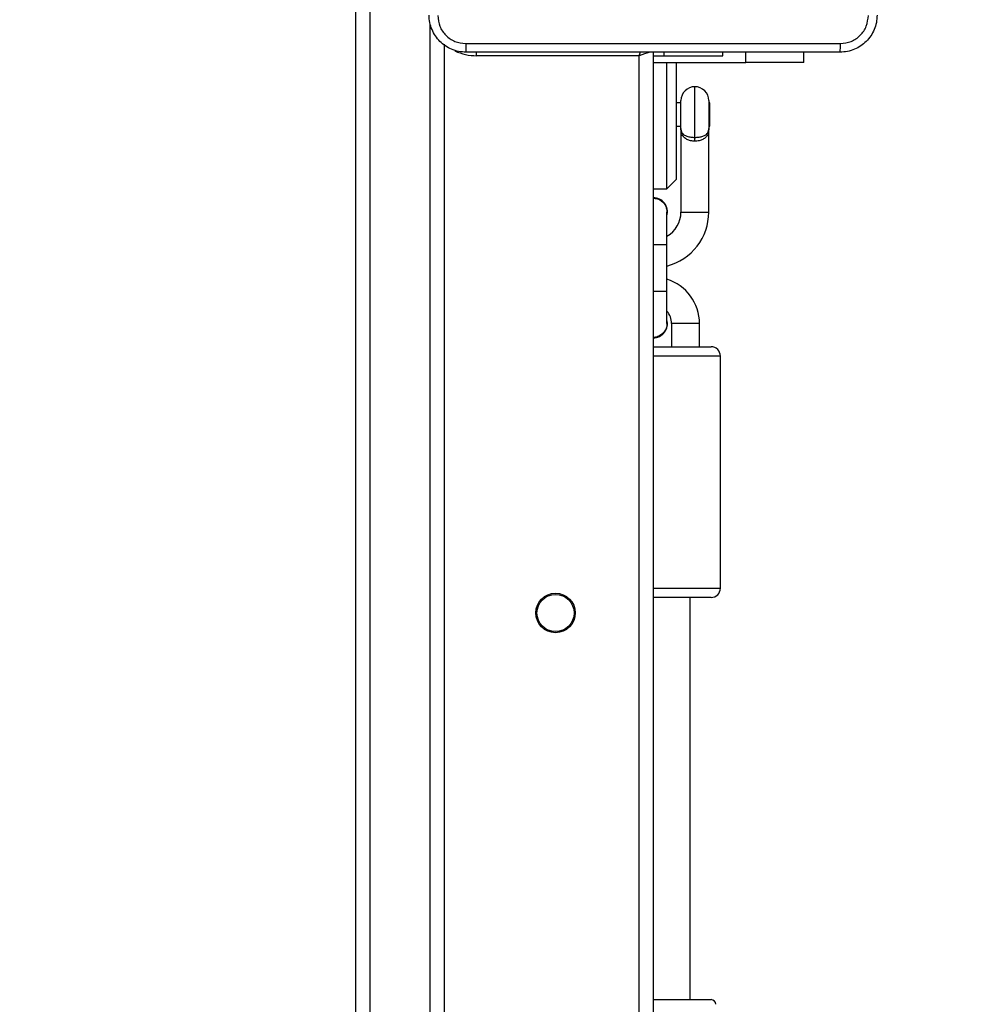
# Model space of a CAD drawing. Units: millimetres. Extents: x -505 to 5381, y 392 to 1295.
# Drawn here: x 506 to 526, y 868 to 890 of the extents above; entities that cross this region are included whole.
import ezdxf

# ---------------------------------------------------------------- set-up
doc = ezdxf.new("R2010")
doc.units = ezdxf.units.MM
doc.header["$LTSCALE"] = 50
doc.header["$PDSIZE"] = -1
doc.layers.add('VP-DIM', color=7, linetype='Continuous')
doc.layers.add('VP-EQ', color=7, linetype='Continuous', true_color=0x8a3492)
doc.dimstyles.get("Standard").update_dxf_attribs({"dimtxt": 14, "dimasz": 20, "dimexe": 20, "dimexo": 50, "dimgap": 20, "dimtad": 0, "dimdec": 0, "dimzin": 0, "dimdsep": 46, "dimtxsty": 'Standard', "dimcen": -0.09, "dimadec": 0, "dimazin": 0, "dimtfac": 1, "dimtdec": 4, "dimtofl": 0, "dimtmove": 0, "dimatfit": 3, "dimfxl": 70, "dimfxlon": 1, "dimtolj": 1, "dimtzin": 0, "dimarcsym": 0})

# ---------------------------------------------------------------- blocks, each defined once
blk = doc.blocks.new('*D630')
at = {"layer": 'Defpoints', "color": 0}
for p in [(802.356, 1209.45), (802.356, 860.622), (175.249, 662.277)]:
    blk.add_point(p, dxfattribs=at)
at = {"layer": 'VP-DIM', "color": 0, "lineweight": -2}
for p, q in [((175.249, 1139.45), (175.249, 1229.45)), ((802.356, 1139.45), (802.356, 1229.45)), ((195.249, 1209.45), (454.691, 1209.45)), ((782.356, 1209.45), (532.024, 1209.45))]:
    blk.add_line(p, q, dxfattribs=at)
at = {"layer": 'VP-DIM', "color": 0}
for points in [[(195.249, 1212.783), (195.249, 1206.116), (175.249, 1209.45)], [(782.356, 1206.116), (782.356, 1212.783), (802.356, 1209.45)]]:
    blk.add_solid(points, dxfattribs=at)
at = {"layer": 'VP-DIM', "color": 0, "insert": (493.357, 1209.45), "char_height": 14, "attachment_point": 5}
blk.add_mtext('\\A1;627', dxfattribs=at)
blk = doc.blocks.new('*D631')
at = {"layer": 'Defpoints', "color": 0}
for p in [(952.356, 1275.183), (952.356, 846.122), (25.26, 640.244)]:
    blk.add_point(p, dxfattribs=at)
at = {"layer": 'VP-DIM', "color": 0, "lineweight": -2}
for p, q in [((25.26, 1205.183), (25.26, 1295.183)), ((952.356, 1205.183), (952.356, 1295.183)), ((45.26, 1275.183), (452.419, 1275.183)), ((932.356, 1275.183), (529.752, 1275.183))]:
    blk.add_line(p, q, dxfattribs=at)
at = {"layer": 'VP-DIM', "color": 0}
for points in [[(45.26, 1278.517), (45.26, 1271.85), (25.26, 1275.183)], [(932.356, 1271.85), (932.356, 1278.517), (952.356, 1275.183)]]:
    blk.add_solid(points, dxfattribs=at)
at = {"layer": 'VP-DIM', "color": 0, "insert": (491.086, 1275.183), "char_height": 14, "attachment_point": 5}
blk.add_mtext('\\A1;927', dxfattribs=at)
blk = doc.blocks.new('*D632')
at = {"layer": 'Defpoints', "color": 0}
for p in [(288.018, 907.519), (214.408, 588.284), (1155.213, 588.284)]:
    blk.add_point(p, dxfattribs=at)
at = {"layer": 'VP-DIM', "color": 0, "lineweight": -2}
for p, q in [((1085.213, 907.519), (1175.213, 907.519)), ((1155.213, 887.519), (1155.213, 784.235)), ((1155.213, 608.284), (1155.213, 711.568)), ((1085.213, 588.284), (1175.213, 588.284))]:
    blk.add_line(p, q, dxfattribs=at)
at = {"layer": 'VP-DIM', "color": 0}
for points in [[(1158.547, 887.519), (1151.88, 887.519), (1155.213, 907.519)], [(1151.88, 608.284), (1158.547, 608.284), (1155.213, 588.284)]]:
    blk.add_solid(points, dxfattribs=at)
at = {"layer": 'VP-DIM', "color": 0, "insert": (1155.213, 747.901), "char_height": 14, "attachment_point": 5, "rotation": 90}
blk.add_mtext('\\A1;319', dxfattribs=at)
blk = doc.blocks.new('*D633')
at = {"layer": 'Defpoints', "color": 0}
for p in [(591.338, 1097.477), (391.005, 391.577), (1264.666, 391.577)]:
    blk.add_point(p, dxfattribs=at)
at = {"layer": 'VP-DIM', "color": 0, "lineweight": -2}
for p, q in [((1194.666, 1097.477), (1284.666, 1097.477)), ((1264.666, 1077.477), (1264.666, 771.254)), ((1264.666, 411.577), (1264.666, 696.254)), ((1194.666, 391.577), (1284.666, 391.577))]:
    blk.add_line(p, q, dxfattribs=at)
at = {"layer": 'VP-DIM', "color": 0}
for points in [[(1267.999, 1077.477), (1261.332, 1077.477), (1264.666, 1097.477)], [(1261.332, 411.577), (1267.999, 411.577), (1264.666, 391.577)]]:
    blk.add_solid(points, dxfattribs=at)
at = {"layer": 'VP-DIM', "color": 0, "insert": (1264.666, 733.754), "char_height": 14, "attachment_point": 5, "rotation": 90}
blk.add_mtext('\\A1;706', dxfattribs=at)
blk = doc.blocks.new('44')
at = {"color": 7, "linetype": 'Continuous', "lineweight": 25}
for p, q in [((7602.241, 1484.842), (7602.241, 1563.973)), ((7602.541, 1563.968), (7602.541, 1484.836)), ((7604.141, 1555.803), (7604.141, 1491.107)), ((7608.341, 1555.555), (7604.841, 1555.555)), ((7608.341, 1491.355), (7608.341, 1555.555)), ((7608.641, 1555.63), (7608.641, 1491.28)), ((7608.641, 1555.555), (7608.878, 1555.555)), ((7608.878, 1555.555), (7610.141, 1555.555)), ((7610.141, 1555.555), (7610.141, 1555.63)), ((7610.641, 1555.4), (7610.641, 1555.63)), ((7611.891, 1555.407), (7611.891, 1555.63)), ((7610.641, 1555.4), (7608.641, 1555.4)), ((7608.941, 1552.688), (7608.941, 1555.4)), ((7609.141, 1555.407), (7609.141, 1552.888)), ((7611.891, 1555.407), (7610.641, 1555.407)), ((7609.241, 1553.988), (7609.241, 1554.588)), ((7609.841, 1554.588), (7609.841, 1553.988)), ((7609.241, 1554.538), (7609.141, 1554.538)), ((7609.865, 1554.538), (7609.841, 1554.538)), ((7609.865, 1554.038), (7609.865, 1554.538)), ((7609.141, 1554.038), (7609.241, 1554.038)), ((7609.241, 1553.988), (7609.241, 1552.188)), ((7609.841, 1554.038), (7609.865, 1554.038)), ((7609.841, 1552.188), (7609.841, 1553.988)), ((7609.541, 1553.713), (7609.541, 1553.795)), ((7608.941, 1552.688), (7609.141, 1552.888)), ((7608.641, 1552.688), (7608.941, 1552.688)), ((7608.941, 1551.488), (7608.941, 1552.188)), ((7608.941, 1550.488), (7608.941, 1551.488)), ((7608.941, 1549.788), (7608.941, 1550.488)), ((7609.041, 1549.788), (7609.041, 1549.288)), ((7609.641, 1549.288), (7609.641, 1549.788)), ((7608.641, 1549.288), (7609.891, 1549.288)), ((7610.091, 1544.088), (7610.091, 1549.088)), ((7609.891, 1543.888), (7608.641, 1543.888)), ((7609.441, 1535.228), (7609.441, 1543.888)), ((7608.641, 1535.228), (7609.891, 1535.228))]:
    blk.add_line(p, q, dxfattribs=at)
at = {"color": 8, "linetype": 'Continuous', "lineweight": 25}
for p, q in [((7603.841, 1490.669), (7603.841, 1556.241)), ((7604.841, 1555.555), (7604.841, 1555.632)), ((7608.878, 1555.555), (7608.878, 1555.63)), ((7609.541, 1553.795), (7609.541, 1554.888)), ((7609.241, 1552.188), (7609.841, 1552.188)), ((7608.641, 1551.488), (7608.941, 1551.488)), ((7608.641, 1550.488), (7608.941, 1550.488)), ((7609.641, 1549.788), (7609.041, 1549.788)), ((7610.091, 1549.088), (7608.641, 1549.088)), ((7608.641, 1544.088), (7610.091, 1544.088))]:
    blk.add_line(p, q, dxfattribs=at)
at = {"color": 8, "linetype": 'Continuous', "lineweight": 25, "flags": 128}
for points in [[(7608.341, 1555.555), (7608.361, 1555.614), (7608.367, 1555.633)], [(7608.573, 1555.633), (7608.553, 1555.626), (7608.508, 1555.611), (7608.456, 1555.594), (7608.4, 1555.575), (7608.341, 1555.555)]]:
    blk.add_lwpolyline(points, dxfattribs=at)
at = {"color": 7, "linetype": 'Continuous', "lineweight": 25}
for radius in [0.425, 0.4]:
    blk.add_circle((7606.541, 1543.555), radius, dxfattribs=at)
at = {"color": 8, "linetype": 'Continuous', "lineweight": 25}
blk.add_arc((7604.841, 1556.655), 1.1, 244.8905, 270, dxfattribs=at)
at = {"color": 7, "linetype": 'Continuous', "lineweight": 25}
for centre, radius, start, end in [((7609.541, 1554.588), 0.3, 90, 180), ((7609.541, 1554.588), 0.3, 0, 90), ((7608.641, 1552.188), 0.31, 345.4074, 90), ((7608.641, 1552.188), 0.6, 300, 0), ((7608.641, 1552.188), 1.2, 284.4775, 0), ((7608.641, 1549.788), 1, 0, 72.5424), ((7608.641, 1549.788), 0.4, 0, 41.4096), ((7608.641, 1549.788), 0.31, 270, 14.5926), ((7609.891, 1549.088), 0.2, 0, 90), ((7609.891, 1544.088), 0.2, 270, 0), ((7609.891, 1535.128), 0.1, 0, 90)]:
    blk.add_arc(centre, radius, start, end, dxfattribs=at)
for points, knots in [([(7604.616, 1555.63), (7604.562, 1555.634), (7604.454, 1555.64), (7604.254, 1555.705), (7604.036, 1555.85), (7603.891, 1556.068), (7603.826, 1556.268), (7603.819, 1556.376), (7603.816, 1556.43)], [0, 0, 0, 0, 0.130544, 0.257573, 0.500017, 0.742663, 0.869632, 1, 1, 1, 1]), ([(7604.004, 1556.42), (7604.013, 1556.341), (7604.031, 1556.183), (7604.17, 1555.984), (7604.369, 1555.846), (7604.527, 1555.827), (7604.606, 1555.818)], [0, 0, 0, 0, 0.249936, 0.500047, 0.749963, 1, 1, 1, 1]), ([(7613.466, 1556.43), (7613.463, 1556.376), (7613.457, 1556.268), (7613.392, 1556.068), (7613.246, 1555.85), (7613.028, 1555.705), (7612.828, 1555.64), (7612.721, 1555.634), (7612.666, 1555.63)], [0, 0, 0, 0, 0.130543, 0.257566, 0.500014, 0.742668, 0.869633, 1, 1, 1, 1]), ([(7612.677, 1555.818), (7612.756, 1555.827), (7612.913, 1555.845), (7613.112, 1555.984), (7613.251, 1556.184), (7613.269, 1556.341), (7613.279, 1556.42)], [0, 0, 0, 0, 0.2499592, 0.5000568, 0.7499642, 1, 1, 1, 1]), ([(7604.606, 1555.818), (7605.502, 1555.818), (7607.295, 1555.818), (7609.988, 1555.818), (7611.781, 1555.818), (7612.677, 1555.818)], [0, 0, 0, 0, 0.333336, 0.666664, 1, 1, 1, 1]), ([(7604.606, 1555.818), (7604.606, 1555.793), (7604.606, 1555.743), (7604.609, 1555.682), (7604.612, 1555.639), (7604.615, 1555.633), (7604.616, 1555.63)], [0, 0, 0, 0, 0.250358, 0.5000684, 0.7500635, 1, 1, 1, 1]), ([(7612.666, 1555.63), (7612.668, 1555.633), (7612.67, 1555.639), (7612.674, 1555.682), (7612.676, 1555.743), (7612.677, 1555.793), (7612.677, 1555.818)], [0, 0, 0, 0, 0.249936, 0.499932, 0.749642, 1, 1, 1, 1]), ([(7612.666, 1555.63), (7611.772, 1555.63), (7609.984, 1555.63), (7607.298, 1555.63), (7605.51, 1555.63), (7604.616, 1555.63)], [0, 0, 0, 0, 0.333296, 0.666701, 1, 1, 1, 1]), ([(7609.241, 1553.988), (7609.241, 1553.988), (7609.241, 1553.981), (7609.242, 1553.95), (7609.254, 1553.903), (7609.3, 1553.854), (7609.367, 1553.82), (7609.449, 1553.799), (7609.511, 1553.797), (7609.541, 1553.795)], [0, 0, 0, 0, 0.002302, 0.055415, 0.291832, 0.490144, 0.666137, 0.83361, 1, 1, 1, 1]), ([(7609.541, 1553.713), (7609.51, 1553.715), (7609.448, 1553.719), (7609.366, 1553.75), (7609.3, 1553.798), (7609.255, 1553.869), (7609.242, 1553.936), (7609.241, 1553.979), (7609.241, 1553.987), (7609.241, 1553.988)], [0, 0, 0, 0, 0.163254, 0.329279, 0.506231, 0.7075, 0.945373, 0.997762, 1, 1, 1, 1]), ([(7609.541, 1553.795), (7609.572, 1553.797), (7609.634, 1553.799), (7609.716, 1553.82), (7609.782, 1553.854), (7609.828, 1553.903), (7609.84, 1553.95), (7609.841, 1553.981), (7609.841, 1553.988), (7609.841, 1553.988)], [0, 0, 0, 0, 0.166388, 0.333861, 0.509854, 0.708167, 0.944585, 0.997698, 1, 1, 1, 1]), ([(7609.841, 1553.988), (7609.841, 1553.987), (7609.841, 1553.979), (7609.84, 1553.936), (7609.828, 1553.869), (7609.783, 1553.798), (7609.717, 1553.75), (7609.634, 1553.719), (7609.572, 1553.715), (7609.541, 1553.713)], [0, 0, 0, 0, 0.002238, 0.054628, 0.292501, 0.49377, 0.670723, 0.836748, 1, 1, 1, 1]), ([(7608.641, 1552.487), (7608.674, 1552.484), (7608.74, 1552.478), (7608.83, 1552.428), (7608.898, 1552.353), (7608.937, 1552.267), (7608.938, 1552.209), (7608.938, 1552.184)], [0, 0, 0, 0, 0.205588, 0.418866, 0.632153, 0.845527, 1, 1, 1, 1]), ([(7608.937, 1549.792), (7608.938, 1549.778), (7608.942, 1549.731), (7608.914, 1549.652), (7608.855, 1549.569), (7608.77, 1549.512), (7608.694, 1549.486), (7608.651, 1549.491), (7608.641, 1549.492)], [0, 0, 0, 0, 0.085986, 0.299144, 0.512239, 0.72526, 0.93824, 1, 1, 1, 1])]:
    blk.add_open_spline(points, degree=3, knots=knots, dxfattribs=at)

msp = doc.modelspace()

# ---------------------------------------------------------------- block references
at = {"layer": 'VP-EQ'}
msp.add_blockref('44', (-7089.393, -666.678), dxfattribs=at)

# ---------------------------------------------------------------- dimensions: what is measured, and where the dimension line sits
at = {"layer": 'VP-DIM'}
for base, p1, p2, picture, middle in [((952.356, 1275.183), (25.26, 640.244), (952.356, 846.122), '*D631', (491.086, 1275.183)), ((802.356, 1209.45), (175.249, 662.277), (802.356, 860.622), '*D630', (493.357, 1209.45))]:
    dim = msp.add_linear_dim(base=base, p1=p1, p2=p2, dimstyle='Standard', dxfattribs=at)
    dim.commit()
    dim.dimension.update_dxf_attribs({"geometry": picture, "text_midpoint": middle, "dimtype": 160})
for base, p1, p2, picture, middle in [((1264.666, 391.577), (591.338, 1097.477), (391.005, 391.577), '*D633', (1264.666, 733.754)), ((1155.213, 588.284), (288.018, 907.519), (214.408, 588.284), '*D632', (1155.213, 747.901))]:
    dim = msp.add_linear_dim(base=base, p1=p1, p2=p2, angle=90, dimstyle='Standard', dxfattribs=at)
    dim.commit()
    dim.dimension.update_dxf_attribs({"geometry": picture, "text_midpoint": middle, "dimtype": 160})

doc.saveas('drawing.dxf')
